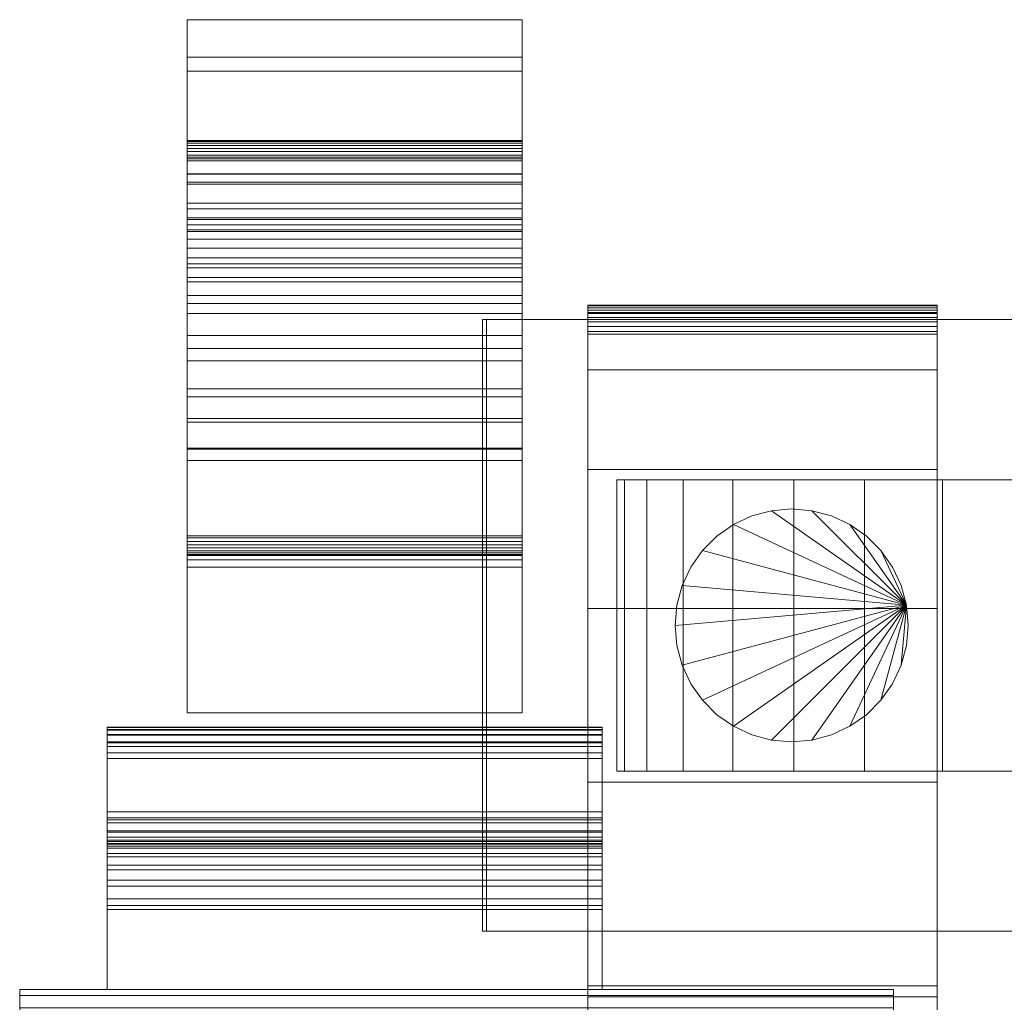
# Model space of a CAD drawing. Units: millimetres. Extents: x 0 to 4314, y -130 to 130.
# Drawn here: x 962 to 1030, y 62 to 130 of the extents above; entities that cross this region are included whole.
import ezdxf

# ---------------------------------------------------------------- set-up
doc = ezdxf.new("R2010")
doc.units = ezdxf.units.MM
doc.header["$LTSCALE"] = 5.08
doc.layers.add('ﾚｲｵｽ4型013', color=7, linetype='Continuous')

# ---------------------------------------------------------------- blocks, each defined once
blk = doc.blocks.new('U___4型013_dxf')
at = {"color": 250, "linetype": 'Continuous', "lineweight": 15}
for points in [[(996.5, 126.064, 906.252), (973.5, 126.064, 906.252), (973.5, 129.599, 941.068), (996.5, 129.599, 941.068)], [(996.5, 129.599, 941.068), (973.5, 129.599, 941.068), (973.5, 127.033, 975.969), (996.5, 127.033, 975.969)], [(973.5, 120.148, 947.53), (973.5, 127.033, 975.969), (973.5, 129.599, 941.068)], [(973.5, 119.013, 930.893), (973.5, 120.148, 947.53), (973.5, 129.599, 941.068)], [(973.5, 119.001, 929.93), (973.5, 119.013, 930.893), (973.5, 129.599, 941.068)], [(973.5, 118.295, 926.503), (973.5, 119.001, 929.93), (973.5, 129.599, 941.068)], [(973.5, 117.004, 923.25), (973.5, 118.295, 926.503), (973.5, 129.599, 941.068)], [(973.5, 115.168, 920.271), (973.5, 117.004, 923.25), (973.5, 129.599, 941.068)], [(973.5, 115.168, 920.271), (973.5, 129.599, 941.068), (973.5, 126.064, 906.252)], [(996.5, 129.599, 941.068), (996.5, 127.033, 975.969), (996.5, 120.148, 947.53)], [(996.5, 129.599, 941.068), (996.5, 120.148, 947.53), (996.5, 119.013, 930.893)], [(996.5, 129.599, 941.068), (996.5, 119.013, 930.893), (996.5, 119.001, 929.93)], [(996.5, 129.599, 941.068), (996.5, 119.001, 929.93), (996.5, 118.295, 926.503)], [(996.5, 129.599, 941.068), (996.5, 118.295, 926.503), (996.5, 117.004, 923.25)], [(996.5, 129.599, 941.068), (996.5, 117.004, 923.25), (996.5, 115.168, 920.271)], [(996.5, 126.064, 906.252), (996.5, 129.599, 941.068), (996.5, 115.168, 920.271)], [(996.5, 127.033, 975.969), (973.5, 127.033, 975.969), (973.5, 118.447, 1009.895), (996.5, 118.447, 1009.895)], [(973.5, 116.604, 980.692), (973.5, 118.447, 1009.895), (973.5, 127.033, 975.969)], [(973.5, 120.148, 947.53), (973.5, 116.604, 980.692), (973.5, 127.033, 975.969)], [(996.5, 127.033, 975.969), (996.5, 118.447, 1009.895), (996.5, 116.604, 980.692)], [(996.5, 127.033, 975.969), (996.5, 116.604, 980.692), (996.5, 120.148, 947.53)], [(996.5, 121.301, 889.415), (973.5, 121.301, 889.415), (973.5, 126.064, 906.252), (996.5, 126.064, 906.252)], [(973.5, 112.843, 917.656), (973.5, 115.168, 920.271), (973.5, 126.064, 906.252)], [(973.5, 110.098, 915.484), (973.5, 112.843, 917.656), (973.5, 126.064, 906.252)], [(973.5, 107.019, 913.822), (973.5, 110.098, 915.484), (973.5, 126.064, 906.252)], [(973.5, 103.697, 912.72), (973.5, 107.019, 913.822), (973.5, 126.064, 906.252)], [(973.5, 101.966, 912.466), (973.5, 103.697, 912.72), (973.5, 126.064, 906.252)], [(973.5, 100.164, 912.366), (973.5, 101.966, 912.466), (973.5, 126.064, 906.252)], [(973.5, 82, 913), (973.5, 100.164, 912.366), (973.5, 126.064, 906.252)], [(973.5, 82, 913), (973.5, 126.064, 906.252), (973.5, 121.301, 889.415)], [(996.5, 126.064, 906.252), (996.5, 115.168, 920.271), (996.5, 112.843, 917.656)], [(996.5, 126.064, 906.252), (996.5, 112.843, 917.656), (996.5, 110.098, 915.484)], [(996.5, 126.064, 906.252), (996.5, 110.098, 915.484), (996.5, 107.019, 913.822)], [(996.5, 126.064, 906.252), (996.5, 107.019, 913.822), (996.5, 103.697, 912.72)], [(996.5, 126.064, 906.252), (996.5, 103.697, 912.72), (996.5, 101.966, 912.466)], [(996.5, 126.064, 906.252), (996.5, 101.966, 912.466), (996.5, 100.164, 912.366)], [(996.5, 126.064, 906.252), (996.5, 100.164, 912.366), (996.5, 82, 913)], [(996.5, 121.301, 889.415), (996.5, 126.064, 906.252), (996.5, 82, 913)], [(996.5, 121.244, 889.235), (973.5, 121.244, 889.235), (973.5, 121.301, 889.415), (996.5, 121.301, 889.415)], [(973.5, 82, 913), (973.5, 121.301, 889.415), (973.5, 121.244, 889.235)], [(996.5, 121.12, 889.003), (973.5, 121.12, 889.003), (973.5, 121.244, 889.235), (996.5, 121.244, 889.235)], [(973.5, 82, 913), (973.5, 121.244, 889.235), (973.5, 121.12, 889.003)], [(996.5, 120.959, 888.796), (973.5, 120.959, 888.796), (973.5, 121.12, 889.003), (996.5, 121.12, 889.003)], [(973.5, 82, 913), (973.5, 121.12, 889.003), (973.5, 120.959, 888.796)], [(996.5, 121.244, 889.235), (996.5, 121.301, 889.415), (996.5, 82, 913)], [(996.5, 121.12, 889.003), (996.5, 121.244, 889.235), (996.5, 82, 913)], [(996.5, 120.959, 888.796), (996.5, 121.12, 889.003), (996.5, 82, 913)], [(996.5, 120.764, 888.62), (973.5, 120.764, 888.62), (973.5, 120.959, 888.796), (996.5, 120.959, 888.796)], [(973.5, 82, 913), (973.5, 120.959, 888.796), (973.5, 120.764, 888.62)], [(996.5, 120.541, 888.481), (973.5, 120.541, 888.481), (973.5, 120.764, 888.62), (996.5, 120.764, 888.62)], [(973.5, 82, 913), (973.5, 120.764, 888.62), (973.5, 120.541, 888.481)], [(996.5, 120.298, 888.383), (973.5, 120.298, 888.383), (973.5, 120.541, 888.481), (996.5, 120.541, 888.481)], [(973.5, 82, 913), (973.5, 120.541, 888.481), (973.5, 120.298, 888.383)], [(996.5, 120.764, 888.62), (996.5, 120.959, 888.796), (996.5, 82, 913)], [(996.5, 120.541, 888.481), (996.5, 120.764, 888.62), (996.5, 82, 913)], [(996.5, 120.298, 888.383), (996.5, 120.541, 888.481), (996.5, 82, 913)], [(996.5, 120.041, 888.328), (973.5, 120.041, 888.328), (973.5, 120.298, 888.383), (996.5, 120.298, 888.383)], [(973.5, 82, 913), (973.5, 120.298, 888.383), (973.5, 120.041, 888.328)], [(996.5, 116.604, 980.692), (973.5, 116.604, 980.692), (973.5, 120.148, 947.53), (996.5, 120.148, 947.53)], [(996.5, 120.148, 947.53), (973.5, 120.148, 947.53), (973.5, 119.013, 930.893), (996.5, 119.013, 930.893)], [(996.5, 119.91, 888.324), (973.5, 119.91, 888.324), (973.5, 120.041, 888.328), (996.5, 120.041, 888.328)], [(973.5, 82, 913), (973.5, 120.041, 888.328), (973.5, 119.91, 888.324)], [(996.5, 82, 887), (973.5, 82, 887), (973.5, 119.91, 888.324), (996.5, 119.91, 888.324)], [(973.5, 82, 887), (973.5, 82, 913), (973.5, 119.91, 888.324)], [(996.5, 120.041, 888.328), (996.5, 120.298, 888.383), (996.5, 82, 913)], [(996.5, 119.91, 888.324), (996.5, 120.041, 888.328), (996.5, 82, 913)], [(996.5, 82, 887), (996.5, 119.91, 888.324), (996.5, 82, 913)], [(996.5, 119.013, 930.893), (973.5, 119.013, 930.893), (973.5, 119.001, 929.93), (996.5, 119.001, 929.93)], [(996.5, 119.001, 929.93), (973.5, 119.001, 929.93), (973.5, 118.295, 926.503), (996.5, 118.295, 926.503)], [(996.5, 118.447, 1009.895), (973.5, 118.447, 1009.895), (973.5, 115.997, 1014.411), (996.5, 115.997, 1014.411)], [(973.5, 92.793, 1014.068), (973.5, 115.997, 1014.411), (973.5, 118.447, 1009.895)], [(973.5, 92.793, 1014.068), (973.5, 118.447, 1009.895), (973.5, 100.111, 1005.729)], [(973.5, 102.207, 1005.59), (973.5, 100.111, 1005.729), (973.5, 118.447, 1009.895)], [(973.5, 104.246, 1005.089), (973.5, 102.207, 1005.59), (973.5, 118.447, 1009.895)], [(973.5, 106.167, 1004.242), (973.5, 104.246, 1005.089), (973.5, 118.447, 1009.895)], [(973.5, 107.912, 1003.074), (973.5, 106.167, 1004.242), (973.5, 118.447, 1009.895)], [(973.5, 109.427, 1001.62), (973.5, 107.912, 1003.074), (973.5, 118.447, 1009.895)], [(973.5, 110.667, 999.926), (973.5, 109.427, 1001.62), (973.5, 118.447, 1009.895)], [(973.5, 111.594, 998.042), (973.5, 110.667, 999.926), (973.5, 118.447, 1009.895)], [(973.5, 111.887, 997.034), (973.5, 111.594, 998.042), (973.5, 118.447, 1009.895)], [(973.5, 116.604, 980.692), (973.5, 111.887, 997.034), (973.5, 118.447, 1009.895)], [(996.5, 118.447, 1009.895), (996.5, 115.997, 1014.411), (996.5, 92.793, 1014.068)], [(996.5, 100.111, 1005.729), (996.5, 118.447, 1009.895), (996.5, 92.793, 1014.068)], [(996.5, 118.447, 1009.895), (996.5, 100.111, 1005.729), (996.5, 102.207, 1005.59)], [(996.5, 118.447, 1009.895), (996.5, 102.207, 1005.59), (996.5, 104.246, 1005.089)], [(996.5, 118.447, 1009.895), (996.5, 104.246, 1005.089), (996.5, 106.167, 1004.242)], [(996.5, 118.447, 1009.895), (996.5, 106.167, 1004.242), (996.5, 107.912, 1003.074)], [(996.5, 118.447, 1009.895), (996.5, 107.912, 1003.074), (996.5, 109.427, 1001.62)], [(996.5, 118.447, 1009.895), (996.5, 109.427, 1001.62), (996.5, 110.667, 999.926)], [(996.5, 118.447, 1009.895), (996.5, 110.667, 999.926), (996.5, 111.594, 998.042)], [(996.5, 118.447, 1009.895), (996.5, 111.594, 998.042), (996.5, 111.887, 997.034)], [(996.5, 118.447, 1009.895), (996.5, 111.887, 997.034), (996.5, 116.604, 980.692)], [(996.5, 118.295, 926.503), (973.5, 118.295, 926.503), (973.5, 117.004, 923.25), (996.5, 117.004, 923.25)], [(996.5, 117.004, 923.25), (973.5, 117.004, 923.25), (973.5, 115.168, 920.271), (996.5, 115.168, 920.271)], [(996.5, 111.887, 997.034), (973.5, 111.887, 997.034), (973.5, 116.604, 980.692), (996.5, 116.604, 980.692)], [(996.5, 115.997, 1014.411), (973.5, 115.997, 1014.411), (973.5, 115.873, 1014.738), (996.5, 115.873, 1014.738)], [(973.5, 92.873, 1014.453), (973.5, 115.873, 1014.738), (973.5, 115.997, 1014.411)], [(973.5, 92.805, 1014.199), (973.5, 92.873, 1014.453), (973.5, 115.997, 1014.411)], [(973.5, 92.793, 1014.068), (973.5, 92.805, 1014.199), (973.5, 115.997, 1014.411)], [(996.5, 115.873, 1014.738), (973.5, 115.873, 1014.738), (973.5, 115.516, 1015.341), (996.5, 115.516, 1015.341)], [(973.5, 93.134, 1014.906), (973.5, 115.516, 1015.341), (973.5, 115.873, 1014.738)], [(973.5, 92.984, 1014.691), (973.5, 93.134, 1014.906), (973.5, 115.873, 1014.738)], [(973.5, 92.873, 1014.453), (973.5, 92.984, 1014.691), (973.5, 115.873, 1014.738)], [(996.5, 115.997, 1014.411), (996.5, 115.873, 1014.738), (996.5, 92.873, 1014.453)], [(996.5, 115.997, 1014.411), (996.5, 92.873, 1014.453), (996.5, 92.805, 1014.199)], [(996.5, 115.997, 1014.411), (996.5, 92.805, 1014.199), (996.5, 92.793, 1014.068)], [(996.5, 115.873, 1014.738), (996.5, 115.516, 1015.341), (996.5, 93.134, 1014.906)], [(996.5, 115.873, 1014.738), (996.5, 93.134, 1014.906), (996.5, 92.984, 1014.691)], [(996.5, 115.873, 1014.738), (996.5, 92.984, 1014.691), (996.5, 92.873, 1014.453)], [(996.5, 115.516, 1015.341), (973.5, 115.516, 1015.341), (973.5, 115.06, 1015.872), (996.5, 115.06, 1015.872)], [(973.5, 93.773, 1015.353), (973.5, 115.06, 1015.872), (973.5, 115.516, 1015.341)], [(973.5, 93.535, 1015.242), (973.5, 93.773, 1015.353), (973.5, 115.516, 1015.341)], [(973.5, 93.32, 1015.091), (973.5, 93.535, 1015.242), (973.5, 115.516, 1015.341)], [(973.5, 93.134, 1014.906), (973.5, 93.32, 1015.091), (973.5, 115.516, 1015.341)], [(996.5, 115.168, 920.271), (973.5, 115.168, 920.271), (973.5, 112.843, 917.656), (996.5, 112.843, 917.656)], [(996.5, 115.06, 1015.872), (973.5, 115.06, 1015.872), (973.5, 114.519, 1016.315), (996.5, 114.519, 1016.315)], [(973.5, 111.905, 1016.985), (973.5, 114.519, 1016.315), (973.5, 115.06, 1015.872)], [(973.5, 94.157, 1015.432), (973.5, 111.905, 1016.985), (973.5, 115.06, 1015.872)], [(973.5, 94.026, 1015.421), (973.5, 94.157, 1015.432), (973.5, 115.06, 1015.872)], [(973.5, 93.773, 1015.353), (973.5, 94.026, 1015.421), (973.5, 115.06, 1015.872)], [(996.5, 115.516, 1015.341), (996.5, 115.06, 1015.872), (996.5, 93.773, 1015.353)], [(996.5, 115.516, 1015.341), (996.5, 93.773, 1015.353), (996.5, 93.535, 1015.242)], [(996.5, 115.516, 1015.341), (996.5, 93.535, 1015.242), (996.5, 93.32, 1015.091)], [(996.5, 115.516, 1015.341), (996.5, 93.32, 1015.091), (996.5, 93.134, 1014.906)], [(996.5, 115.06, 1015.872), (996.5, 114.519, 1016.315), (996.5, 111.905, 1016.985)], [(996.5, 115.06, 1015.872), (996.5, 111.905, 1016.985), (996.5, 94.157, 1015.432)], [(996.5, 115.06, 1015.872), (996.5, 94.157, 1015.432), (996.5, 94.026, 1015.421)], [(996.5, 115.06, 1015.872), (996.5, 94.026, 1015.421), (996.5, 93.773, 1015.353)], [(996.5, 114.519, 1016.315), (973.5, 114.519, 1016.315), (973.5, 113.909, 1016.658), (996.5, 113.909, 1016.658)], [(973.5, 111.905, 1016.985), (973.5, 113.909, 1016.658), (973.5, 114.519, 1016.315)], [(996.5, 114.519, 1016.315), (996.5, 113.909, 1016.658), (996.5, 111.905, 1016.985)], [(996.5, 113.909, 1016.658), (973.5, 113.909, 1016.658), (973.5, 113.248, 1016.89), (996.5, 113.248, 1016.89)], [(973.5, 111.905, 1016.985), (973.5, 113.248, 1016.89), (973.5, 113.909, 1016.658)], [(996.5, 113.909, 1016.658), (996.5, 113.248, 1016.89), (996.5, 111.905, 1016.985)], [(996.5, 113.248, 1016.89), (973.5, 113.248, 1016.89), (973.5, 112.558, 1017.004), (996.5, 112.558, 1017.004)], [(973.5, 111.905, 1016.985), (973.5, 112.558, 1017.004), (973.5, 113.248, 1016.89)], [(996.5, 113.248, 1016.89), (996.5, 112.558, 1017.004), (996.5, 111.905, 1016.985)], [(996.5, 112.843, 917.656), (973.5, 112.843, 917.656), (973.5, 110.098, 915.484), (996.5, 110.098, 915.484)], [(996.5, 112.558, 1017.004), (973.5, 112.558, 1017.004), (973.5, 111.905, 1016.985), (996.5, 111.905, 1016.985)], [(996.5, 111.905, 1016.985), (973.5, 111.905, 1016.985), (973.5, 94.157, 1015.432), (996.5, 94.157, 1015.432)], [(996.5, 111.594, 998.042), (973.5, 111.594, 998.042), (973.5, 111.887, 997.034), (996.5, 111.887, 997.034)], [(996.5, 110.667, 999.926), (973.5, 110.667, 999.926), (973.5, 111.594, 998.042), (996.5, 111.594, 998.042)], [(996.5, 109.427, 1001.62), (973.5, 109.427, 1001.62), (973.5, 110.667, 999.926), (996.5, 110.667, 999.926)], [(996.5, 110.098, 915.484), (973.5, 110.098, 915.484), (973.5, 107.019, 913.822), (996.5, 107.019, 913.822)], [(1001, 109.939, 90.18), (1001, 110, 90.525), (1025, 110, 90.525), (1025, 109.939, 90.18)], [(1001, 110, 90.525), (1001, 110, 90.7), (1025, 110, 90.7), (1025, 110, 90.525)], [(1001, 110, 90.7), (1001, 110, 119.3), (1025, 110, 119.3), (1025, 110, 90.7)], [(1001, 110, 119.3), (1001, 109.946, 121.108), (1025, 109.946, 121.108), (1025, 110, 119.3)], [(1001, 62.5, 201), (1001, 109.946, 121.108), (1001, 110, 119.3)], [(1001, 62.5, 119), (1001, 62.5, 201), (1001, 110, 119.3)], [(1001, -110, 90.525), (1001, 62.5, 119), (1001, 110, 119.3)], [(1001, -110, 90.525), (1001, 110, 119.3), (1001, 110, 90.525)], [(1001, -109.939, 90.18), (1001, -110, 90.525), (1001, 110, 90.525)], [(1001, -109.939, 90.18), (1001, 110, 90.525), (1001, 109.939, 90.18)], [(1001, 109.946, 121.108), (1001, 109.484, 129.845), (1025, 109.484, 129.845), (1025, 109.946, 121.108)], [(1001, 62.5, 201), (1001, 109.484, 129.845), (1001, 109.946, 121.108)], [(1001, 109.82, 89.852), (1001, 109.939, 90.18), (1025, 109.939, 90.18), (1025, 109.82, 89.852)], [(1001, -109.82, 89.852), (1001, -109.939, 90.18), (1001, 109.939, 90.18)], [(1001, -109.82, 89.852), (1001, 109.939, 90.18), (1001, 109.82, 89.852)], [(1001, 109.645, 89.548), (1001, 109.82, 89.852), (1025, 109.82, 89.852), (1025, 109.645, 89.548)], [(1001, -109.645, 89.548), (1001, -109.82, 89.852), (1001, 109.82, 89.852)], [(1001, -109.645, 89.548), (1001, 109.82, 89.852), (1001, 109.645, 89.548)], [(1001, 109.42, 89.28), (1001, 109.645, 89.548), (1025, 109.645, 89.548), (1025, 109.42, 89.28)], [(1001, -109.42, 89.28), (1001, -109.645, 89.548), (1001, 109.645, 89.548)], [(1001, -109.42, 89.28), (1001, 109.645, 89.548), (1001, 109.42, 89.28)], [(1025, 110, 119.3), (1025, 109.946, 121.108), (1025, 62.5, 201)], [(1025, 110, 119.3), (1025, 62.5, 201), (1025, 62.5, 119)], [(1025, 110, 90.525), (1025, 110, 119.3), (1025, 62.5, 119)], [(1025, 110, 90.525), (1025, 62.5, 119), (1025, -62.5, 119)], [(1025, 110, 90.525), (1025, -62.5, 119), (1025, -110, 119.3)], [(1025, 110, 90.525), (1025, -110, 119.3), (1025, -110, 90.525)], [(1025, 109.939, 90.18), (1025, 110, 90.525), (1025, -110, 90.525)], [(1025, 109.946, 121.108), (1025, 109.484, 129.845), (1025, 62.5, 201)], [(1025, 109.939, 90.18), (1025, -110, 90.525), (1025, -109.939, 90.18)], [(1025, 109.82, 89.852), (1025, 109.939, 90.18), (1025, -109.939, 90.18)], [(1025, 109.82, 89.852), (1025, -109.939, 90.18), (1025, -109.82, 89.852)], [(1025, 109.645, 89.548), (1025, 109.82, 89.852), (1025, -109.82, 89.852)], [(1025, 109.645, 89.548), (1025, -109.82, 89.852), (1025, -109.645, 89.548)], [(1025, 109.42, 89.28), (1025, 109.645, 89.548), (1025, -109.645, 89.548)], [(996.5, 107.912, 1003.074), (973.5, 107.912, 1003.074), (973.5, 109.427, 1001.62), (996.5, 109.427, 1001.62)], [(994.044, 67, 80.224), (994.044, 109, 80.224), (993.783, 109, 22.922), (993.783, 67, 22.922)], [(993.783, 67, 22.922), (993.783, 109, 22.922), (1047, 109, 23.5), (1047, 67, 23.5)], [(993.783, 109, 22.922), (994.044, 109, 80.224), (1047, 109, 23.5)], [(1051, 67, 80), (1051, 109, 80), (994.044, 109, 80.224), (994.044, 67, 80.224)], [(994.044, 109, 80.224), (1051, 109, 80), (1052, 109, 75)], [(994.044, 109, 80.224), (1052, 109, 75), (1055.524, 109, 73.265)], [(994.044, 109, 80.224), (1055.524, 109, 73.265), (1063.605, 109, 67.218)], [(994.044, 109, 80.224), (1063.605, 109, 67.218), (1069.693, 109, 59.455)], [(994.044, 109, 80.224), (1069.693, 109, 59.455), (1073.095, 109, 51.966)], [(994.044, 109, 80.224), (1073.095, 109, 51.966), (1074.892, 109, 42.946)], [(994.044, 109, 80.224), (1074.892, 109, 42.946), (1075, 109, 37.194)], [(994.044, 109, 80.224), (1075, 109, 37.194), (1047, 109, 23.5)], [(1001, 109.484, 129.845), (1001, 105.542, 146.893), (1025, 105.542, 146.893), (1025, 109.484, 129.845)], [(1001, 62.5, 201), (1001, 105.542, 146.893), (1001, 109.484, 129.845)], [(1001, 109.152, 89.055), (1001, 109.42, 89.28), (1025, 109.42, 89.28), (1025, 109.152, 89.055)], [(1001, -109.152, 89.055), (1001, -109.42, 89.28), (1001, 109.42, 89.28)], [(1001, -109.152, 89.055), (1001, 109.42, 89.28), (1001, 109.152, 89.055)], [(1001, 108.848, 88.88), (1001, 109.152, 89.055), (1025, 109.152, 89.055), (1025, 108.848, 88.88)], [(1001, -108.848, 88.88), (1001, -109.152, 89.055), (1001, 109.152, 89.055)], [(1001, -108.848, 88.88), (1001, 109.152, 89.055), (1001, 108.848, 88.88)], [(1001, 108.52, 88.761), (1001, 108.848, 88.88), (1025, 108.848, 88.88), (1025, 108.52, 88.761)], [(1001, -108.52, 88.761), (1001, -108.848, 88.88), (1001, 108.848, 88.88)], [(1001, -108.52, 88.761), (1001, 108.848, 88.88), (1001, 108.52, 88.761)], [(1025, 109.484, 129.845), (1025, 105.542, 146.893), (1025, 62.5, 201)], [(1025, 109.42, 89.28), (1025, -109.645, 89.548), (1025, -109.42, 89.28)], [(1025, 109.152, 89.055), (1025, 109.42, 89.28), (1025, -109.42, 89.28)], [(1025, 109.152, 89.055), (1025, -109.42, 89.28), (1025, -109.152, 89.055)], [(1025, 108.848, 88.88), (1025, 109.152, 89.055), (1025, -109.152, 89.055)], [(1025, 108.848, 88.88), (1025, -109.152, 89.055), (1025, -108.848, 88.88)], [(1025, 108.52, 88.761), (1025, 108.848, 88.88), (1025, -108.848, 88.88)], [(1001, 108.175, 88.7), (1001, 108.52, 88.761), (1025, 108.52, 88.761), (1025, 108.175, 88.7)], [(1001, -108.175, 88.7), (1001, -108.52, 88.761), (1001, 108.52, 88.761)], [(1001, -108.175, 88.7), (1001, 108.52, 88.761), (1001, 108.175, 88.7)], [(1001, 108, 88.7), (1001, 108.175, 88.7), (1025, 108.175, 88.7), (1025, 108, 88.7)], [(1025, 108.52, 88.761), (1025, -108.848, 88.88), (1025, -108.52, 88.761)], [(1025, 108.175, 88.7), (1025, 108.52, 88.761), (1025, -108.52, 88.761)], [(1025, 108.175, 88.7), (1025, -108.52, 88.761), (1025, -108.175, 88.7)], [(996.5, 106.167, 1004.242), (973.5, 106.167, 1004.242), (973.5, 107.912, 1003.074), (996.5, 107.912, 1003.074)], [(1001, -108, 88.7), (1001, 108, 88.7), (1025, 108, 88.7), (1025, -108, 88.7)], [(996.5, 107.019, 913.822), (973.5, 107.019, 913.822), (973.5, 103.697, 912.72), (996.5, 103.697, 912.72)], [(996.5, 104.246, 1005.089), (973.5, 104.246, 1005.089), (973.5, 106.167, 1004.242), (996.5, 106.167, 1004.242)], [(1001, 105.542, 146.893), (1001, 98.699, 162.997), (1025, 98.699, 162.997), (1025, 105.542, 146.893)], [(1001, 62.5, 201), (1001, 98.699, 162.997), (1001, 105.542, 146.893)], [(1025, 105.542, 146.893), (1025, 98.699, 162.997), (1025, 62.5, 201)], [(996.5, 102.207, 1005.59), (973.5, 102.207, 1005.59), (973.5, 104.246, 1005.089), (996.5, 104.246, 1005.089)], [(996.5, 103.697, 912.72), (973.5, 103.697, 912.72), (973.5, 101.966, 912.466), (996.5, 101.966, 912.466)], [(996.5, 100.111, 1005.729), (973.5, 100.111, 1005.729), (973.5, 102.207, 1005.59), (996.5, 102.207, 1005.59)], [(996.5, 101.966, 912.466), (973.5, 101.966, 912.466), (973.5, 100.164, 912.366), (996.5, 100.164, 912.366)], [(996.5, 100.164, 912.366), (973.5, 100.164, 912.366), (973.5, 82, 913), (996.5, 82, 913)], [(996.5, 99.318, 1005.64), (973.5, 99.318, 1005.64), (973.5, 100.111, 1005.729), (996.5, 100.111, 1005.729)], [(973.5, 92.793, 1014.068), (973.5, 100.111, 1005.729), (973.5, 99.318, 1005.64)], [(996.5, 99.318, 1005.64), (996.5, 100.111, 1005.729), (996.5, 92.793, 1014.068)], [(996.5, 92.498, 1005.044), (973.5, 92.498, 1005.044), (973.5, 99.318, 1005.64), (996.5, 99.318, 1005.64)], [(973.5, 92, 1005), (973.5, 92.793, 1014.068), (973.5, 99.318, 1005.64)], [(996.5, 92, 1005), (996.5, 99.318, 1005.64), (996.5, 92.793, 1014.068)], [(1001, 98.699, 162.997), (1001, 89.164, 177.668), (1025, 89.164, 177.668), (1025, 98.699, 162.997)], [(1001, 62.5, 201), (1001, 89.164, 177.668), (1001, 98.699, 162.997)], [(1025, 98.699, 162.997), (1025, 89.164, 177.668), (1025, 62.5, 201)], [(1070.483464, 98, 26.095962), (1005.050451, 98, 20.371315), (1003.516536, 98, 26.095962), (1003, 98, 32)], [(1070.483464, 98, 26.095962), (1003, 98, 32), (1003.516536, 98, 37.904038), (1005.050451, 98, 43.628685)], [(1003.516536, 78, 37.904038), (1003.516536, 98, 37.904038), (1003, 98, 32), (1003, 78, 32)], [(1003, 78, 32), (1003, 98, 32), (1003.516536, 98, 26.095962), (1003.516536, 78, 26.095962)], [(1005.050451, 78, 43.628685), (1005.050451, 98, 43.628685), (1003.516536, 98, 37.904038), (1003.516536, 78, 37.904038)], [(1003.516536, 78, 26.095962), (1003.516536, 98, 26.095962), (1005.050451, 98, 20.371315), (1005.050451, 78, 20.371315)], [(1070.483464, 98, 26.095962), (1010.954489, 98, 10.145221), (1007.555136, 98, 15), (1005.050451, 98, 20.371315)], [(1070.483464, 98, 26.095962), (1005.050451, 98, 43.628685), (1007.555136, 98, 49), (1010.954489, 98, 53.854779)], [(1007.555136, 78, 49), (1007.555136, 98, 49), (1005.050451, 98, 43.628685), (1005.050451, 78, 43.628685)], [(1005.050451, 78, 20.371315), (1005.050451, 98, 20.371315), (1007.555136, 98, 15), (1007.555136, 78, 15)], [(1010.954489, 78, 53.854779), (1010.954489, 98, 53.854779), (1007.555136, 98, 49), (1007.555136, 78, 49)], [(1007.555136, 78, 15), (1007.555136, 98, 15), (1010.954489, 98, 10.145221), (1010.954489, 78, 10.145221)], [(1070.483464, 98, 26.095962), (1020, 98, 2.555136), (1015.145221, 98, 5.954489), (1010.954489, 98, 10.145221)], [(1070.483464, 98, 26.095962), (1010.954489, 98, 53.854779), (1015.145221, 98, 58.045511), (1020, 98, 61.444864)], [(1015.145221, 78, 58.045511), (1015.145221, 98, 58.045511), (1010.954489, 98, 53.854779), (1010.954489, 78, 53.854779)], [(1010.954489, 78, 10.145221), (1010.954489, 98, 10.145221), (1015.145221, 98, 5.954489), (1015.145221, 78, 5.954489)], [(1020, 78, 61.444864), (1020, 98, 61.444864), (1015.145221, 98, 58.045511), (1015.145221, 78, 58.045511)], [(1015.145221, 78, 5.954489), (1015.145221, 98, 5.954489), (1020, 98, 2.555136), (1020, 78, 2.555136)], [(1070.483464, 98, 26.095962), (1031.095962, 98, -1.483464), (1025.371315, 98, 0.050451), (1020, 98, 2.555136)], [(1070.483464, 98, 26.095962), (1020, 98, 61.444864), (1025.371315, 98, 63.949549), (1031.095962, 98, 65.483464)], [(1025.371315, 78, 63.949549), (1025.371315, 98, 63.949549), (1020, 98, 61.444864), (1020, 78, 61.444864)], [(1020, 78, 2.555136), (1020, 98, 2.555136), (1025.371315, 98, 0.050451), (1025.371315, 78, 0.050451)], [(1031.095962, 78, 65.483464), (1031.095962, 98, 65.483464), (1025.371315, 98, 63.949549), (1025.371315, 78, 63.949549)], [(1025.371315, 78, 0.050451), (1025.371315, 98, 0.050451), (1031.095962, 98, -1.483464), (1031.095962, 78, -1.483464)], [(1022.878462, 89.389185, 80), (1013.610815, 95.878462, 80), (1015, 96, 80), (1016.389185, 95.878462, 80)], [(1022.878462, 89.389185, 90), (1016.389185, 95.878462, 90), (1015, 96, 90), (1013.610815, 95.878462, 90)], [(1013.610815, 95.878462, 80), (1013.610815, 95.878462, 90), (1015, 96, 90), (1015, 96, 80)], [(1015, 96, 80), (1015, 96, 90), (1016.389185, 95.878462, 90), (1016.389185, 95.878462, 80)], [(1022.878462, 89.389185, 80), (1011, 94.928203, 80), (1012.263839, 95.517541, 80), (1013.610815, 95.878462, 80)], [(1022.878462, 89.389185, 90), (1013.610815, 95.878462, 90), (1012.263839, 95.517541, 90), (1011, 94.928203, 90)], [(1011, 94.928203, 80), (1011, 94.928203, 90), (1012.263839, 95.517541, 90), (1012.263839, 95.517541, 80)], [(1012.263839, 95.517541, 80), (1012.263839, 95.517541, 90), (1013.610815, 95.878462, 90), (1013.610815, 95.878462, 80)], [(1022.878462, 89.389185, 80), (1016.389185, 95.878462, 80), (1017.736161, 95.517541, 80), (1019, 94.928203, 80)], [(1022.878462, 89.389185, 90), (1019, 94.928203, 90), (1017.736161, 95.517541, 90), (1016.389185, 95.878462, 90)], [(1016.389185, 95.878462, 80), (1016.389185, 95.878462, 90), (1017.736161, 95.517541, 90), (1017.736161, 95.517541, 80)], [(1017.736161, 95.517541, 80), (1017.736161, 95.517541, 90), (1019, 94.928203, 90), (1019, 94.928203, 80)], [(1022.878462, 89.389185, 80), (1008.871644, 93.142301, 80), (1009.857699, 94.128356, 80), (1011, 94.928203, 80)], [(1022.878462, 89.389185, 90), (1011, 94.928203, 90), (1009.857699, 94.128356, 90), (1008.871644, 93.142301, 90)], [(1009.857699, 94.128356, 80), (1009.857699, 94.128356, 90), (1011, 94.928203, 90), (1011, 94.928203, 80)], [(1022.878462, 89.389185, 80), (1019, 94.928203, 80), (1020.142301, 94.128356, 80), (1021.128356, 93.142301, 80)], [(1022.878462, 89.389185, 90), (1021.128356, 93.142301, 90), (1020.142301, 94.128356, 90), (1019, 94.928203, 90)], [(1019, 94.928203, 80), (1019, 94.928203, 90), (1020.142301, 94.128356, 90), (1020.142301, 94.128356, 80)], [(996.5, 94.157, 1015.432), (973.5, 94.157, 1015.432), (973.5, 94.026, 1015.421), (996.5, 94.026, 1015.421)], [(996.5, 94.026, 1015.421), (973.5, 94.026, 1015.421), (973.5, 93.773, 1015.353), (996.5, 93.773, 1015.353)], [(1008.871644, 93.142301, 80), (1008.871644, 93.142301, 90), (1009.857699, 94.128356, 90), (1009.857699, 94.128356, 80)], [(1020.142301, 94.128356, 80), (1020.142301, 94.128356, 90), (1021.128356, 93.142301, 90), (1021.128356, 93.142301, 80)], [(996.5, 93.773, 1015.353), (973.5, 93.773, 1015.353), (973.5, 93.535, 1015.242), (996.5, 93.535, 1015.242)], [(996.5, 93.535, 1015.242), (973.5, 93.535, 1015.242), (973.5, 93.32, 1015.091), (996.5, 93.32, 1015.091)], [(996.5, 93.32, 1015.091), (973.5, 93.32, 1015.091), (973.5, 93.134, 1014.906), (996.5, 93.134, 1014.906)], [(996.5, 93.134, 1014.906), (973.5, 93.134, 1014.906), (973.5, 92.984, 1014.691), (996.5, 92.984, 1014.691)], [(996.5, 92.984, 1014.691), (973.5, 92.984, 1014.691), (973.5, 92.873, 1014.453), (996.5, 92.873, 1014.453)], [(996.5, 92.873, 1014.453), (973.5, 92.873, 1014.453), (973.5, 92.805, 1014.199), (996.5, 92.805, 1014.199)], [(996.5, 92.805, 1014.199), (973.5, 92.805, 1014.199), (973.5, 92.793, 1014.068), (996.5, 92.793, 1014.068)], [(996.5, 92.793, 1014.068), (973.5, 92.793, 1014.068), (973.5, 92, 1005), (996.5, 92, 1005)], [(1022.878462, 89.389185, 80), (1007.482459, 90.736161, 80), (1008.071797, 92, 80), (1008.871644, 93.142301, 80)], [(1022.878462, 89.389185, 90), (1008.871644, 93.142301, 90), (1008.071797, 92, 90), (1007.482459, 90.736161, 90)], [(1008.071797, 92, 80), (1008.071797, 92, 90), (1008.871644, 93.142301, 90), (1008.871644, 93.142301, 80)], [(1022.878462, 89.389185, 80), (1021.128356, 93.142301, 80), (1021.928203, 92, 80), (1022.517541, 90.736161, 80)], [(1022.878462, 89.389185, 90), (1022.517541, 90.736161, 90), (1021.928203, 92, 90), (1021.128356, 93.142301, 90)], [(1021.128356, 93.142301, 80), (1021.128356, 93.142301, 90), (1021.928203, 92, 90), (1021.928203, 92, 80)], [(996.5, 92, 1005), (973.5, 92, 1005), (973.5, 92.498, 1005.044), (996.5, 92.498, 1005.044)], [(1007.482459, 90.736161, 80), (1007.482459, 90.736161, 90), (1008.071797, 92, 90), (1008.071797, 92, 80)], [(1021.928203, 92, 80), (1021.928203, 92, 90), (1022.517541, 90.736161, 90), (1022.517541, 90.736161, 80)], [(1022.878462, 89.389185, 80), (1007, 88, 80), (1007.121538, 89.389185, 80), (1007.482459, 90.736161, 80)], [(1022.878462, 89.389185, 90), (1007.482459, 90.736161, 90), (1007.121538, 89.389185, 90), (1007, 88, 90)], [(1007.121538, 89.389185, 80), (1007.121538, 89.389185, 90), (1007.482459, 90.736161, 90), (1007.482459, 90.736161, 80)], [(1022.517541, 90.736161, 80), (1022.517541, 90.736161, 90), (1022.878462, 89.389185, 90), (1022.878462, 89.389185, 80)], [(1022.878462, 89.389185, 80), (1007.482459, 85.263839, 80), (1007.121538, 86.610815, 80), (1007, 88, 80)], [(1022.878462, 89.389185, 90), (1007, 88, 90), (1007.121538, 86.610815, 90), (1007.482459, 85.263839, 90)], [(1007, 88, 80), (1007, 88, 90), (1007.121538, 89.389185, 90), (1007.121538, 89.389185, 80)], [(1022.878462, 89.389185, 80), (1008.871644, 82.857699, 80), (1008.071797, 84, 80), (1007.482459, 85.263839, 80)], [(1022.878462, 89.389185, 90), (1007.482459, 85.263839, 90), (1008.071797, 84, 90), (1008.871644, 82.857699, 90)], [(1022.878462, 89.389185, 80), (1011, 81.071797, 80), (1009.857699, 81.871644, 80), (1008.871644, 82.857699, 80)], [(1022.878462, 89.389185, 90), (1008.871644, 82.857699, 90), (1009.857699, 81.871644, 90), (1011, 81.071797, 90)], [(1022.878462, 89.389185, 80), (1013.610815, 80.121538, 80), (1012.263839, 80.482459, 80), (1011, 81.071797, 80)], [(1022.878462, 89.389185, 90), (1011, 81.071797, 90), (1012.263839, 80.482459, 90), (1013.610815, 80.121538, 90)], [(1022.878462, 89.389185, 80), (1016.389185, 80.121538, 80), (1015, 80, 80), (1013.610815, 80.121538, 80)], [(1022.878462, 89.389185, 90), (1013.610815, 80.121538, 90), (1015, 80, 90), (1016.389185, 80.121538, 90)], [(1022.878462, 89.389185, 80), (1019, 81.071797, 80), (1017.736161, 80.482459, 80), (1016.389185, 80.121538, 80)], [(1022.878462, 89.389185, 90), (1016.389185, 80.121538, 90), (1017.736161, 80.482459, 90), (1019, 81.071797, 90)], [(1022.878462, 89.389185, 80), (1021.128356, 82.857699, 80), (1020.142301, 81.871644, 80), (1019, 81.071797, 80)], [(1022.878462, 89.389185, 90), (1019, 81.071797, 90), (1020.142301, 81.871644, 90), (1021.128356, 82.857699, 90)], [(1022.878462, 89.389185, 80), (1022.517541, 85.263839, 80), (1021.928203, 84, 80), (1021.128356, 82.857699, 80)], [(1022.878462, 89.389185, 90), (1021.128356, 82.857699, 90), (1021.928203, 84, 90), (1022.517541, 85.263839, 90)], [(1022.878462, 89.389185, 80), (1023, 88, 80), (1022.878462, 86.610815, 80), (1022.517541, 85.263839, 80)], [(1022.878462, 89.389185, 90), (1022.517541, 85.263839, 90), (1022.878462, 86.610815, 90), (1023, 88, 90)], [(1022.878462, 89.389185, 80), (1022.878462, 89.389185, 90), (1023, 88, 90), (1023, 88, 80)], [(1001, 89.164, 177.668), (1001, 77.226, 190.461), (1025, 77.226, 190.461), (1025, 89.164, 177.668)], [(1001, 62.5, 201), (1001, 77.226, 190.461), (1001, 89.164, 177.668)], [(1025, 89.164, 177.668), (1025, 77.226, 190.461), (1025, 62.5, 201)], [(1007.121538, 86.610815, 80), (1007.121538, 86.610815, 90), (1007, 88, 90), (1007, 88, 80)], [(1023, 88, 80), (1023, 88, 90), (1022.878462, 86.610815, 90), (1022.878462, 86.610815, 80)], [(1007.482459, 85.263839, 80), (1007.482459, 85.263839, 90), (1007.121538, 86.610815, 90), (1007.121538, 86.610815, 80)], [(1022.878462, 86.610815, 80), (1022.878462, 86.610815, 90), (1022.517541, 85.263839, 90), (1022.517541, 85.263839, 80)], [(1008.071797, 84, 80), (1008.071797, 84, 90), (1007.482459, 85.263839, 90), (1007.482459, 85.263839, 80)], [(1022.517541, 85.263839, 80), (1022.517541, 85.263839, 90), (1021.928203, 84, 90), (1021.928203, 84, 80)], [(1008.871644, 82.857699, 80), (1008.871644, 82.857699, 90), (1008.071797, 84, 90), (1008.071797, 84, 80)], [(1021.928203, 84, 80), (1021.928203, 84, 90), (1021.128356, 82.857699, 90), (1021.128356, 82.857699, 80)], [(1009.857699, 81.871644, 80), (1009.857699, 81.871644, 90), (1008.871644, 82.857699, 90), (1008.871644, 82.857699, 80)], [(1021.128356, 82.857699, 80), (1021.128356, 82.857699, 90), (1020.142301, 81.871644, 90), (1020.142301, 81.871644, 80)], [(996.5, 82, 913), (973.5, 82, 913), (973.5, 82, 887), (996.5, 82, 887)], [(1011, 81.071797, 80), (1011, 81.071797, 90), (1009.857699, 81.871644, 90), (1009.857699, 81.871644, 80)], [(1020.142301, 81.871644, 80), (1020.142301, 81.871644, 90), (1019, 81.071797, 90), (1019, 81.071797, 80)], [(1002, 80.853, 839.682), (968, 80.853, 839.682), (968, 81.011, 840.72), (1002, 81.011, 840.72)], [(1002, 81.011, 840.72), (968, 81.011, 840.72), (968, 81, 841.105), (1002, 81, 841.105)], [(968, 63, 947), (968, 81, 841.105), (968, 81.011, 840.72)], [(968, 63, 947), (968, 81.011, 840.72), (968, 80.853, 839.682)], [(1002, 81, 841.105), (968, 81, 841.105), (968, 81, 913.199), (1002, 81, 913.199)], [(1002, 81, 913.199), (968, 81, 913.199), (968, 81, 913.724), (1002, 81, 913.724)], [(1002, 81, 913.724), (968, 81, 913.724), (968, 80.818, 914.758), (1002, 80.818, 914.758)], [(968, 74.451, 921.485), (968, 80.818, 914.758), (968, 81, 913.724)], [(968, 74.451, 921.485), (968, 81, 913.724), (968, 81, 841.105)], [(968, 73.889, 922.156), (968, 74.451, 921.485), (968, 81, 841.105)], [(968, 73.451, 922.913), (968, 73.889, 922.156), (968, 81, 841.105)], [(968, 63, 947), (968, 73.451, 922.913), (968, 81, 841.105)], [(1002, 80.517, 838.688), (968, 80.517, 838.688), (968, 80.853, 839.682), (1002, 80.853, 839.682)], [(968, 63, 947), (968, 80.853, 839.682), (968, 80.517, 838.688)], [(1002, 80.818, 914.758), (968, 80.818, 914.758), (968, 80.459, 915.744), (1002, 80.459, 915.744)], [(968, 74.451, 921.485), (968, 80.459, 915.744), (968, 80.818, 914.758)], [(1002, 80.013, 837.766), (968, 80.013, 837.766), (968, 80.517, 838.688), (1002, 80.517, 838.688)], [(968, 63, 947), (968, 80.517, 838.688), (968, 80.013, 837.766)], [(1002, 80.459, 915.744), (968, 80.459, 915.744), (968, 79.934, 916.653), (1002, 79.934, 916.653)], [(968, 74.451, 921.485), (968, 79.934, 916.653), (968, 80.459, 915.744)], [(1002, 81.011, 840.72), (1002, 81, 841.105), (1002, 63, 947)], [(1002, 80.853, 839.682), (1002, 81.011, 840.72), (1002, 63, 947)], [(1002, 81, 913.724), (1002, 80.818, 914.758), (1002, 74.451, 921.485)], [(1002, 81, 841.105), (1002, 81, 913.724), (1002, 74.451, 921.485)], [(1002, 81, 841.105), (1002, 74.451, 921.485), (1002, 73.889, 922.156)], [(1002, 81, 841.105), (1002, 73.889, 922.156), (1002, 73.451, 922.913)], [(1002, 81, 841.105), (1002, 73.451, 922.913), (1002, 63, 947)], [(1002, 80.517, 838.688), (1002, 80.853, 839.682), (1002, 63, 947)], [(1002, 80.818, 914.758), (1002, 80.459, 915.744), (1002, 74.451, 921.485)], [(1002, 80.013, 837.766), (1002, 80.517, 838.688), (1002, 63, 947)], [(1002, 80.459, 915.744), (1002, 79.934, 916.653), (1002, 74.451, 921.485)], [(1012.263839, 80.482459, 80), (1012.263839, 80.482459, 90), (1011, 81.071797, 90), (1011, 81.071797, 80)], [(1013.610815, 80.121538, 80), (1013.610815, 80.121538, 90), (1012.263839, 80.482459, 90), (1012.263839, 80.482459, 80)], [(1017.736161, 80.482459, 80), (1017.736161, 80.482459, 90), (1016.389185, 80.121538, 90), (1016.389185, 80.121538, 80)], [(1019, 81.071797, 80), (1019, 81.071797, 90), (1017.736161, 80.482459, 90), (1017.736161, 80.482459, 80)], [(1002, 79.685, 837.357), (968, 79.685, 837.357), (968, 80.013, 837.766), (1002, 80.013, 837.766)], [(968, 63, 947), (968, 80.013, 837.766), (968, 79.685, 837.357)], [(1002, 79.934, 916.653), (968, 79.934, 916.653), (968, 79.259, 917.458), (1002, 79.259, 917.458)], [(968, 74.451, 921.485), (968, 79.259, 917.458), (968, 79.934, 916.653)], [(1002, 79.685, 837.357), (1002, 80.013, 837.766), (1002, 63, 947)], [(1002, 79.934, 916.653), (1002, 79.259, 917.458), (1002, 74.451, 921.485)], [(1015, 80, 80), (1015, 80, 90), (1013.610815, 80.121538, 90), (1013.610815, 80.121538, 80)], [(1016.389185, 80.121538, 80), (1016.389185, 80.121538, 90), (1015, 80, 90), (1015, 80, 80)], [(1002, 75.191, 831.739), (968, 75.191, 831.739), (968, 79.685, 837.357), (1002, 79.685, 837.357)], [(968, 63, 947), (968, 79.685, 837.357), (968, 74.645, 831.056)], [(1002, 79.259, 917.458), (968, 79.259, 917.458), (968, 78.852, 917.799), (1002, 78.852, 917.799)], [(1002, 74.645, 831.056), (1002, 79.685, 837.357), (1002, 63, 947)], [(1002, 78.852, 917.799), (968, 78.852, 917.799), (968, 74.79, 921.201), (1002, 74.79, 921.201)], [(1070.483464, 78, 26.095962), (1005.050451, 78, 43.628685), (1003.516536, 78, 37.904038), (1003, 78, 32)], [(1070.483464, 78, 26.095962), (1003, 78, 32), (1003.516536, 78, 26.095962), (1005.050451, 78, 20.371315)], [(1070.483464, 78, 26.095962), (1010.954489, 78, 53.854779), (1007.555136, 78, 49), (1005.050451, 78, 43.628685)], [(1070.483464, 78, 26.095962), (1005.050451, 78, 20.371315), (1007.555136, 78, 15), (1010.954489, 78, 10.145221)], [(1070.483464, 78, 26.095962), (1020, 78, 61.444864), (1015.145221, 78, 58.045511), (1010.954489, 78, 53.854779)], [(1070.483464, 78, 26.095962), (1010.954489, 78, 10.145221), (1015.145221, 78, 5.954489), (1020, 78, 2.555136)], [(1070.483464, 78, 26.095962), (1031.095962, 78, 65.483464), (1025.371315, 78, 63.949549), (1020, 78, 61.444864)], [(1070.483464, 78, 26.095962), (1020, 78, 2.555136), (1025.371315, 78, 0.050451), (1031.095962, 78, -1.483464)], [(1001, 77.226, 190.461), (1001, 63.247, 200.986), (1025, 63.247, 200.986), (1025, 77.226, 190.461)], [(1001, 62.5, 201), (1001, 63.247, 200.986), (1001, 77.226, 190.461)], [(1025, 77.226, 190.461), (1025, 63.247, 200.986), (1025, 62.5, 201)], [(1002, 74.645, 831.056), (968, 74.645, 831.056), (968, 75.191, 831.739), (1002, 75.191, 831.739)], [(1002, 74.79, 921.201), (968, 74.79, 921.201), (968, 74.451, 921.485), (1002, 74.451, 921.485)], [(1002, 73.806, 829.521), (968, 73.806, 829.521), (968, 74.645, 831.056), (1002, 74.645, 831.056)], [(968, 63, 947), (968, 74.645, 831.056), (968, 73.806, 829.521)], [(1002, 74.451, 921.485), (968, 74.451, 921.485), (968, 73.889, 922.156), (1002, 73.889, 922.156)], [(1002, 73.806, 829.521), (1002, 74.645, 831.056), (1002, 63, 947)], [(1002, 73.889, 922.156), (968, 73.889, 922.156), (968, 73.451, 922.913), (1002, 73.451, 922.913)], [(1002, 73.246, 827.863), (968, 73.246, 827.863), (968, 73.806, 829.521), (1002, 73.806, 829.521)], [(968, 63, 947), (968, 73.806, 829.521), (968, 73.246, 827.863)], [(1002, 73.246, 827.863), (1002, 73.806, 829.521), (1002, 63, 947)], [(1002, 73.451, 922.913), (968, 73.451, 922.913), (968, 73.152, 923.735), (1002, 73.152, 923.735)], [(968, 63, 947), (968, 73.152, 923.735), (968, 73.451, 922.913)], [(1002, 72.982, 826.133), (968, 72.982, 826.133), (968, 73.246, 827.863), (1002, 73.246, 827.863)], [(968, 63, 947), (968, 73.246, 827.863), (968, 72.982, 826.133)], [(1002, 73.152, 923.735), (968, 73.152, 923.735), (968, 73, 924.597), (1002, 73, 924.597)], [(968, 63, 947), (968, 73, 924.597), (968, 73.152, 923.735)], [(1002, 72.832, 813.328), (968, 72.832, 813.328), (968, 73.034, 815.066), (1002, 73.034, 815.066)], [(1002, 73.034, 815.066), (968, 73.034, 815.066), (968, 73, 815.352), (1002, 73, 815.352)], [(968, 73, 815.352), (968, 73.034, 815.066), (968, 72.832, 813.328)], [(1002, 73.451, 922.913), (1002, 73.152, 923.735), (1002, 63, 947)], [(1002, 72.982, 826.133), (1002, 73.246, 827.863), (1002, 63, 947)], [(1002, 73.152, 923.735), (1002, 73, 924.597), (1002, 63, 947)], [(1002, 72.832, 813.328), (1002, 73.034, 815.066), (1002, 73, 815.352)], [(1002, 73, 924.597), (968, 73, 924.597), (968, 73, 925.034), (1002, 73, 925.034)], [(1002, 73, 925.034), (968, 73, 925.034), (968, 73, 938.648), (1002, 73, 938.648)], [(1002, 73, 938.648), (968, 73, 938.648), (968, 73, 939.523), (1002, 73, 939.523)], [(1002, 73, 939.523), (968, 73, 939.523), (968, 72.696, 941.246), (1002, 72.696, 941.246)], [(1002, 73, 815.352), (968, 73, 815.352), (968, 73, 825.492), (1002, 73, 825.492)], [(1002, 73, 825.492), (968, 73, 825.492), (968, 72.982, 826.133), (1002, 72.982, 826.133)], [(968, 63, 947), (968, 72.696, 941.246), (968, 73, 939.523)], [(968, 63, 947), (968, 73, 939.523), (968, 73, 924.597)], [(968, 63, 947), (968, 72.982, 826.133), (968, 73, 825.492)], [(968, 63, 947), (968, 73, 825.492), (968, 73, 815.352)], [(968, 63, 947), (968, 73, 815.352), (968, 72.832, 813.328)], [(1002, 72.331, 811.651), (968, 72.331, 811.651), (968, 72.832, 813.328), (1002, 72.832, 813.328)], [(968, 63, 947), (968, 72.832, 813.328), (968, 72.331, 811.651)], [(1002, 72.696, 941.246), (968, 72.696, 941.246), (968, 72.098, 942.891), (1002, 72.098, 942.891)], [(968, 63, 947), (968, 72.098, 942.891), (968, 72.696, 941.246)], [(1002, 73, 939.523), (1002, 72.696, 941.246), (1002, 63, 947)], [(1002, 73, 924.597), (1002, 73, 939.523), (1002, 63, 947)], [(1002, 73, 825.492), (1002, 72.982, 826.133), (1002, 63, 947)], [(1002, 73, 815.352), (1002, 73, 825.492), (1002, 63, 947)], [(1002, 72.832, 813.328), (1002, 73, 815.352), (1002, 63, 947)], [(1002, 72.331, 811.651), (1002, 72.832, 813.328), (1002, 63, 947)], [(1002, 72.696, 941.246), (1002, 72.098, 942.891), (1002, 63, 947)], [(1002, 71.547, 810.087), (968, 71.547, 810.087), (968, 72.331, 811.651), (1002, 72.331, 811.651)], [(968, 63, 947), (968, 72.331, 811.651), (968, 71.547, 810.087)], [(1002, 72.098, 942.891), (968, 72.098, 942.891), (968, 71.223, 944.406), (1002, 71.223, 944.406)], [(968, 63, 947), (968, 71.223, 944.406), (968, 72.098, 942.891)], [(1002, 71.547, 810.087), (1002, 72.331, 811.651), (1002, 63, 947)], [(1002, 72.098, 942.891), (1002, 71.223, 944.406), (1002, 63, 947)], [(1002, 70.503, 808.683), (968, 70.503, 808.683), (968, 71.547, 810.087), (1002, 71.547, 810.087)], [(968, 63, 947), (968, 71.547, 810.087), (968, 70.503, 808.683)], [(1002, 71.223, 944.406), (968, 71.223, 944.406), (968, 70.098, 945.746), (1002, 70.098, 945.746)], [(968, 63, 947), (968, 70.098, 945.746), (968, 71.223, 944.406)], [(1002, 70.503, 808.683), (1002, 71.547, 810.087), (1002, 63, 947)], [(1002, 71.223, 944.406), (1002, 70.098, 945.746), (1002, 63, 947)], [(1002, 69.231, 807.481), (968, 69.231, 807.481), (968, 70.503, 808.683), (1002, 70.503, 808.683)], [(968, 63, 947), (968, 70.503, 808.683), (968, 69.231, 807.481)], [(1002, 69.231, 807.481), (1002, 70.503, 808.683), (1002, 63, 947)], [(1002, 70.098, 945.746), (968, 70.098, 945.746), (968, 68.758, 946.871), (1002, 68.758, 946.871)], [(968, 63, 947), (968, 68.758, 946.871), (968, 70.098, 945.746)], [(1002, 70.098, 945.746), (1002, 68.758, 946.871), (1002, 63, 947)], [(1002, 68.5, 807), (968, 68.5, 807), (968, 69.231, 807.481), (1002, 69.231, 807.481)], [(968, 63, 807), (968, 63, 947), (968, 69.231, 807.481)], [(968, 63, 807), (968, 69.231, 807.481), (968, 68.5, 807)], [(1002, 68.5, 807), (1002, 69.231, 807.481), (1002, 63, 807)], [(1002, 63, 807), (1002, 69.231, 807.481), (1002, 63, 947)], [(1002, 68.758, 946.871), (968, 68.758, 946.871), (968, 68.5, 947), (1002, 68.5, 947)], [(968, 63, 947), (968, 68.5, 947), (968, 68.758, 946.871)], [(1002, 68.5, 947), (968, 68.5, 947), (968, 63, 947), (1002, 63, 947)], [(1002, 63, 807), (968, 63, 807), (968, 68.5, 807), (1002, 68.5, 807)], [(1002, 68.758, 946.871), (1002, 68.5, 947), (1002, 63, 947)], [(993.783, 67, 22.922), (1047, 67, 23.5), (994.044, 67, 80.224)], [(1052, 67, 75), (1051, 67, 80), (994.044, 67, 80.224)], [(1055.524, 67, 73.265), (1052, 67, 75), (994.044, 67, 80.224)], [(1063.605, 67, 67.218), (1055.524, 67, 73.265), (994.044, 67, 80.224)], [(1069.693, 67, 59.455), (1063.605, 67, 67.218), (994.044, 67, 80.224)], [(1073.095, 67, 51.966), (1069.693, 67, 59.455), (994.044, 67, 80.224)], [(1074.892, 67, 42.946), (1073.095, 67, 51.966), (994.044, 67, 80.224)], [(1075, 67, 37.194), (1074.892, 67, 42.946), (994.044, 67, 80.224)], [(1047, 67, 23.5), (1075, 67, 37.194), (994.044, 67, 80.224)], [(962, -63, 1010), (962, 63, 1010), (1022, 63, 1010), (1022, -63, 1010)], [(962, 63, 1010), (962, 63, 1022.877), (1022, 63, 1022.877), (1022, 63, 1010)], [(962, 63, 1022.877), (962, 63, 1024.102), (1022, 63, 1024.102), (1022, 63, 1022.877)], [(962, 63, 1024.102), (962, 62.575, 1026.515), (1022, 62.575, 1026.515), (1022, 63, 1024.102)], [(962, -62.927, 1024.762), (962, 62.575, 1026.515), (962, 63, 1024.102)], [(962, -63, 1022.877), (962, -62.927, 1024.762), (962, 63, 1024.102)], [(962, -63, 1010), (962, -63, 1022.877), (962, 63, 1010)], [(962, 63, 1010), (962, -63, 1022.877), (962, 63, 1024.102)], [(962, -63, 130), (1022, -63, 130), (1022, 63, 130), (962, 63, 130)], [(962, 63, 130), (1022, 63, 130), (1022, 63, 117.123), (962, 63, 117.123)], [(962, 63, 117.123), (1022, 63, 117.123), (1022, 63, 115.898), (962, 63, 115.898)], [(962, 63, 115.898), (1022, 63, 115.898), (1022, 62.575, 113.485), (962, 62.575, 113.485)], [(962, -63, 117.123), (962, -63, 130), (962, 63, 130)], [(962, -63, 117.123), (962, 63, 130), (962, 63, 115.898)], [(962, -62.927, 115.238), (962, -63, 117.123), (962, 63, 115.898)], [(962, -62.927, 115.238), (962, 63, 115.898), (962, 62.575, 113.485)], [(1022, 30, 130), (962, 30, 130), (962, 63, 130), (1022, 63, 130)], [(962, 30, 1010), (1022, 30, 1010), (1022, 63, 1010), (962, 63, 1010)], [(1022, 63, 130), (962, 63, 130), (962, 63, 1010), (1022, 63, 1010)], [(962, 63, 130), (962, 30, 130), (962, 30, 1010), (962, 63, 1010)], [(1002, 63, 947), (968, 63, 947), (968, 63, 807), (1002, 63, 807)], [(1001, 63.247, 200.986), (1001, 62.5, 201), (1025, 62.5, 201), (1025, 63.247, 200.986)], [(1022, 63, 1024.102), (1022, 62.575, 1026.515), (1022, -62.927, 1024.762)], [(1022, 63, 1024.102), (1022, -62.927, 1024.762), (1022, -63, 1022.877)], [(1022, 63, 1010), (1022, 63, 1024.102), (1022, -63, 1022.877)], [(1022, 63, 1010), (1022, -63, 1022.877), (1022, -63, 1010)], [(1022, 63, 130), (1022, -63, 130), (1022, -63, 117.123)], [(1022, 63, 115.898), (1022, 63, 130), (1022, -63, 117.123)], [(1022, 63, 115.898), (1022, -63, 117.123), (1022, -62.927, 115.238)], [(1022, 62.575, 113.485), (1022, 63, 115.898), (1022, -62.927, 115.238)], [(1022, 30, 130), (1022, 63, 130), (1022, 63, 1010), (1022, 30, 1010)], [(962, 62.575, 1026.515), (962, 61.737, 1028.817), (1022, 61.737, 1028.817), (1022, 62.575, 1026.515)], [(962, -62.388, 1027.152), (962, 61.737, 1028.817), (962, 62.575, 1026.515)], [(962, -62.927, 1024.762), (962, -62.388, 1027.152), (962, 62.575, 1026.515)], [(962, 62.575, 113.485), (1022, 62.575, 113.485), (1022, 61.737, 111.183), (962, 61.737, 111.183)], [(962, -62.388, 112.848), (962, -62.927, 115.238), (962, 62.575, 113.485)], [(962, -62.388, 112.848), (962, 62.575, 113.485), (962, 61.737, 111.183)], [(1001, 62.5, 119), (1001, -62.5, 119), (1025, -62.5, 119), (1025, 62.5, 119)], [(1001, 62.5, 201), (1001, 62.5, 119), (1025, 62.5, 119), (1025, 62.5, 201)], [(1001, -110, 90.525), (1001, -62.5, 119), (1001, 62.5, 119)], [(1022, 62.575, 1026.515), (1022, 61.737, 1028.817), (1022, -62.388, 1027.152)], [(1022, 62.575, 1026.515), (1022, -62.388, 1027.152), (1022, -62.927, 1024.762)], [(1022, 62.575, 113.485), (1022, -62.927, 115.238), (1022, -62.388, 112.848)], [(1022, 61.737, 111.183), (1022, 62.575, 113.485), (1022, -62.388, 112.848)]]:
    blk.add_3dface(points, dxfattribs=at)

msp = doc.modelspace()

# ---------------------------------------------------------------- block references
at = {"layer": 'ﾚｲｵｽ4型013', "color": 7}
msp.add_blockref('U___4型013_dxf', (0, 0), dxfattribs=at)

doc.saveas('drawing.dxf')
